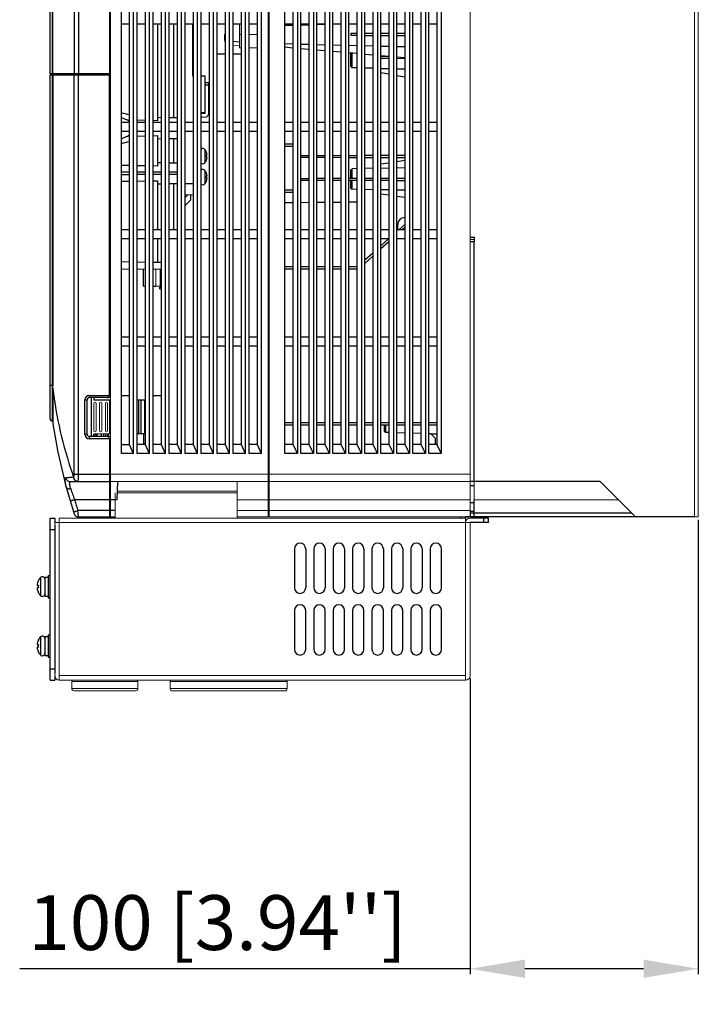
# Model space of a CAD drawing. Units: millimetres. Extents: x 2759 to 56892, y -11022 to 1441.
# Drawn here: x 5962 to 6260, y -2346 to -1915 of the extents above; entities that cross this region are included whole.
import ezdxf

# ---------------------------------------------------------------- set-up
doc = ezdxf.new("R2010")
doc.units = ezdxf.units.MM
doc.header["$PDMODE"] = 3
doc.header["$PDSIZE"] = 0.3125
doc.layers.get('0').update_dxf_attribs({"linetype": 'CONTINUOUS', "lineweight": 18})
doc.layers.get('Defpoints').update_dxf_attribs({"linetype": 'CONTINUOUS'})
doc.layers.add('02___PRT_ALL_AXES', color=7, linetype='CONTINUOUS')
doc.layers.add('7_ALL_FEATURES', color=7, linetype='CONTINUOUS')
doc.layers.add('AM_5_Dimension', color=6, linetype='CONTINUOUS', lineweight=13)
doc.styles.add('AR', font='arialbd.ttf')
doc.styles.add('WHGTXT', font='simplex', dxfattribs={"bigfont": 'whgtxt'})
doc.dimstyles.new("B's_st.$0", dxfattribs={"dimtxt": 2.5, "dimasz": 2.5, "dimexe": 1, "dimexo": 0.5, "dimgap": 0.9, "dimtad": 1, "dimzin": 9, "dimdsep": 46, "dimtxsty": 'WHGTXT', "dimcen": 0, "dimclrd": 256, "dimclre": 256, "dimclrt": 256, "dimadec": 1, "dimazin": 2, "dimtp": 0.01, "dimtm": 0.01, "dimtfac": 1, "dimtmove": 0, "dimatfit": 3, "dimfxl": 1, "dimtolj": 1, "dimarcsym": 0})

# ---------------------------------------------------------------- blocks, each defined once
blk = doc.blocks.new('*D301')
at = {"layer": 'AM_5_Dimension', "linetype": 'ByBlock', "lineweight": -2, "transparency": 16777216}
for p, q in [((6259.75, -2133.55), (6259.75, -2332.63)), ((6159.75, -2203.05), (6159.75, -2332.63)), ((6159.75, -2330.23), (5962.41, -2330.23)), ((6235.75, -2330.23), (6183.75, -2330.23))]:
    blk.add_line(p, q, dxfattribs=at)
at = {"layer": 'AM_5_Dimension', "transparency": 16777216}
for points in [[(6183.75, -2326.23), (6183.75, -2334.23), (6159.75, -2330.23)], [(6235.75, -2326.23), (6235.75, -2334.23), (6259.75, -2330.23)]]:
    blk.add_solid(points, dxfattribs=at)
at = {"layer": 'Defpoints', "color": 0, "transparency": 16777216}
for p in [(6259.75, -2132.35), (6159.75, -2201.85), (6159.75, -2330.23)]:
    blk.add_point(p, dxfattribs=at)
at = {"layer": 'AM_5_Dimension', "transparency": 16777216, "insert": (6049.08, -2310), "char_height": 24, "attachment_point": 5, "style": 'AR'}
blk.add_mtext("\\A1;100 [3.94'']", dxfattribs=at)

msp = doc.modelspace()

# ---------------------------------------------------------------- linework, layer by layer
at = {"color": 7, "linetype": 'Continuous'}
for p, q in [((6002.25, -1682.35), (6002.25, -2132.35)), ((6071.75, -1682.35), (6071.75, -2132.35)), ((6159.75, -1682.35), (6159.75, -2131.81)), ((6258.15, -1687.35), (6258.15, -2132.35)), ((6259.75, -1687.35), (6259.75, -2132.35)), ((6001.75, -1938.35), (6001.75, -1712.35)), ((6071.25, -1712.35), (6071.25, -2132.35)), ((6058.75, -1926.9), (6058.75, -1916.6)), ((6059.45, -1921.15), (6058.75, -1921.15)), ((6066.45, -1921.15), (6062.95, -1921.15)), ((6038.15, -1925.3), (6038.45, -1925.3)), ((6055.95, -1925.79), (6058.75, -1926.03)), ((6059.45, -1926.9), (6058.75, -1926.9)), ((6066.45, -1926.9), (6062.95, -1926.9)), ((6043.55, -1955.75), (6041.95, -1955.75)), ((6041.95, -1957.35), (6043.55, -1957.35)), ((6161.75, -2010.85), (6159.75, -2010.85)), ((6010.45, -2023.85), (6006.95, -2023.85)), ((6017.45, -2023.85), (6013.95, -2023.85)), ((6024.45, -2023.85), (6020.95, -2023.85)), ((6022, -2031.3), (6022, -2023.85)), ((6022.04, -2031.3), (6022.04, -2023.85)), ((6016.65, -2031.35), (6016.65, -2031.3)), ((6016.65, -2031.35), (6017.45, -2031.35)), ((6020.95, -2031.35), (6024, -2031.35)), ((5994.95, -2082.6), (5994.95, -2094.6)), ((5995.95, -2094.6), (5995.95, -2082.6)), ((5997.45, -2082.6), (5997.45, -2094.6)), ((5998.45, -2094.6), (5998.45, -2082.6)), ((5999.95, -2082.6), (5999.95, -2094.6)), ((6000.95, -2094.6), (6000.95, -2082.6)), ((5976.89, -2090.35), (5976.75, -2090.35)), ((6001.15, -2096.95), (6001.1, -2096.95)), ((6002.25, -2115.2), (6001.75, -2115.2)), ((6002.25, -2115.4), (6001.75, -2115.4)), ((6001.75, -2116.85), (6001.75, -2132.35)), ((6002.25, -2113.65), (6071.25, -2113.65)), ((6071.25, -2116.85), (6002.25, -2116.85)), ((6057.75, -2116.85), (6057.75, -2132.85)), ((6071.75, -2113.65), (6159.75, -2113.65)), ((6071.75, -2116.85), (6159.75, -2116.85)), ((6161.5, -2124.85), (6161.5, -2116.85)), ((6057.75, -2121.14), (6005.06, -2121.14)), ((6004.25, -2132.85), (6004.25, -2121.85)), ((6057.75, -2121.85), (6005.04, -2121.85)), ((6071.25, -2124.85), (6057.75, -2124.85)), ((6159.75, -2124.85), (6071.75, -2124.85)), ((6161.5, -2124.85), (6224.75, -2124.85)), ((6071.25, -2129.54), (6057.75, -2129.54)), ((6071.75, -2129.54), (6159.75, -2129.54)), ((5979.75, -2132.85), (6157.75, -2132.85)), ((5979.75, -2203.85), (5979.75, -2132.85)), ((6057.75, -2132.35), (6071.25, -2132.35)), ((6071.75, -2132.35), (6157.75, -2132.35)), ((6157.75, -2132.09), (6159.25, -2132.09)), ((6157.75, -2132.09), (6157.75, -2132.35)), ((6157.75, -2132.85), (6157.75, -2203.85)), ((6259.75, -2132.35), (6258.15, -2132.35)), ((6159.75, -2134.85), (5977.75, -2134.85)), ((5977.75, -2135.85), (5977.75, -2134.85)), ((6159.75, -2201.85), (6159.75, -2134.85)), ((5977.75, -2201.85), (5977.75, -2200.85)), ((5979.75, -2201.85), (6157.75, -2201.85)), ((5979.75, -2203.85), (6157.75, -2203.85)), ((6014.25, -2204.35), (5985.25, -2204.35)), ((5985.25, -2204.35), (5985.25, -2207.45)), ((6014.25, -2207.45), (5985.25, -2207.45)), ((6014.25, -2204.35), (6014.25, -2207.45)), ((6079.6, -2204.35), (6028.4, -2204.35)), ((6028.4, -2204.35), (6028.4, -2207.55)), ((6079.6, -2207.55), (6028.4, -2207.55)), ((6079.6, -2204.35), (6079.6, -2207.55)), ((6013.25, -2208.45), (5986.26, -2208.45)), ((6078.6, -2208.55), (6029.4, -2208.55))]:
    msp.add_line(p, q, dxfattribs=at)
for centre, radius, start, end in [((6054.25, -1923.53), 2.1, 180, 210.6854), ((6043.55, -1955.75), 1.6, 270, 0), ((5995.45, -2082.6), 0.5, 0, 180), ((5997.95, -2082.6), 0.5, 0, 180), ((6000.45, -2082.6), 0.5, 0, 180), ((5995.45, -2094.6), 0.5, 180, 0), ((5997.95, -2094.6), 0.5, 180, 0), ((6000.45, -2094.6), 0.5, 180, 0), ((6159.75, -2134.85), 2, 90, 180), ((5979.75, -2201.85), 2, 180, 270), ((6157.75, -2201.85), 2, 270, 0), ((5985.75, -2204.35), 0.5, 90, 180), ((5986.25, -2207.45), 1, 180, 270), ((6013.25, -2207.45), 1, 270, 0), ((6013.75, -2204.35), 0.5, 0, 90), ((6028.9, -2204.35), 0.5, 90, 180), ((6029.4, -2207.55), 1, 180, 270), ((6078.6, -2207.55), 1, 270, 0), ((6079.1, -2204.35), 0.5, 0, 90)]:
    msp.add_arc(centre, radius, start, end, dxfattribs=at)
msp.add_ellipse((6158.05, -2129.39), major_axis=(2.96, 0), ratio=1, start_param=-1.153059, end_param=-0.958519, dxfattribs=at)
msp.add_open_spline([(5996.05, -2097.1), (5996.03, -2097.08), (5995.98, -2097.03), (5995.93, -2096.95), (5995.88, -2096.84), (5995.81, -2096.67), (5995.73, -2096.4), (5995.69, -2096.17), (5995.67, -2096.04)], degree=3, knots=[0, 0, 0, 0, 0.073232, 0.161159, 0.264705, 0.383864, 0.666294, 1, 1, 1, 1], dxfattribs=at)
at = {"layer": '02___PRT_ALL_AXES', "color": 7, "linetype": 'Continuous'}
for p, q in [((6110.15, -1935.7), (6108.05, -1935.66)), ((6117.15, -1935.85), (6113.65, -1935.78)), ((6110.15, -1979.79), (6108.05, -1979.84)), ((6117.15, -1979.64), (6113.65, -1979.72)), ((6110.15, -1988.9), (6108.05, -1988.86)), ((6117.15, -1989.05), (6113.65, -1988.98)), ((6124.15, -2095.41), (6122.65, -2095.36)), ((6131.15, -2095.62), (6127.65, -2095.52)), ((6138.15, -2095.84), (6134.65, -2095.73)), ((6142.56, -2095.98), (6141.65, -2095.95)), ((6082.75, -2146.35), (6082.75, -2163.35)), ((6087.75, -2146.35), (6087.75, -2163.35)), ((6091.25, -2146.35), (6091.25, -2163.35)), ((6096.25, -2146.35), (6096.25, -2163.35)), ((6099.75, -2146.35), (6099.75, -2163.35)), ((6104.75, -2146.35), (6104.75, -2163.35)), ((6108.25, -2146.35), (6108.25, -2163.35)), ((6113.25, -2146.35), (6113.25, -2163.35)), ((6116.75, -2146.35), (6116.75, -2163.35)), ((6121.75, -2146.35), (6121.75, -2163.35)), ((6125.25, -2146.35), (6125.25, -2163.35)), ((6130.25, -2146.35), (6130.25, -2163.35)), ((6133.75, -2146.35), (6133.75, -2163.35)), ((6138.75, -2146.35), (6138.75, -2163.35)), ((6142.25, -2146.35), (6142.25, -2163.35)), ((6147.25, -2163.35), (6147.25, -2146.35)), ((6082.75, -2173.35), (6082.75, -2190.35)), ((6087.75, -2190.35), (6087.75, -2173.35)), ((6091.25, -2173.35), (6091.25, -2190.35)), ((6096.25, -2190.35), (6096.25, -2173.35)), ((6099.75, -2173.35), (6099.75, -2190.35)), ((6104.75, -2190.35), (6104.75, -2173.35)), ((6108.25, -2173.35), (6108.25, -2190.35)), ((6113.25, -2190.35), (6113.25, -2173.35)), ((6116.75, -2173.35), (6116.75, -2190.35)), ((6121.75, -2190.35), (6121.75, -2173.35)), ((6125.25, -2173.35), (6125.25, -2190.35)), ((6130.25, -2190.35), (6130.25, -2173.35)), ((6133.75, -2173.35), (6133.75, -2190.35)), ((6138.75, -2190.35), (6138.75, -2173.35)), ((6142.25, -2173.35), (6142.25, -2190.35)), ((6147.25, -2190.35), (6147.25, -2173.35))]:
    msp.add_line(p, q, dxfattribs=at)
for centre, start, end in [((6085.25, -2146.35), 0, 180), ((6093.75, -2146.35), 0, 180), ((6102.25, -2146.35), 0, 180), ((6110.75, -2146.35), 0, 180), ((6119.25, -2146.35), 0, 180), ((6127.75, -2146.35), 0, 180), ((6136.25, -2146.35), 0, 180), ((6144.75, -2146.35), 0, 180), ((6085.25, -2163.35), 180, 0), ((6093.75, -2163.35), 180, 0), ((6102.25, -2163.35), 180, 0), ((6110.75, -2163.35), 180, 0), ((6119.25, -2163.35), 180, 0), ((6127.75, -2163.35), 180, 0), ((6136.25, -2163.35), 180, 0), ((6144.75, -2163.35), 180, 0), ((6085.25, -2173.35), 0, 180), ((6093.75, -2173.35), 0, 180), ((6102.25, -2173.35), 0, 180), ((6110.75, -2173.35), 0, 180), ((6119.25, -2173.35), 0, 180), ((6127.75, -2173.35), 0, 180), ((6136.25, -2173.35), 0, 180), ((6144.75, -2173.35), 0, 180), ((6085.25, -2190.35), 180, 0), ((6093.75, -2190.35), 180, 0), ((6102.25, -2190.35), 180, 0), ((6110.75, -2190.35), 180, 0), ((6119.25, -2190.35), 180, 0), ((6127.75, -2190.35), 180, 0), ((6136.25, -2190.35), 180, 0), ((6144.75, -2190.35), 180, 0)]:
    msp.add_arc(centre, 2.5, start, end, dxfattribs=at)
at = {"layer": '7_ALL_FEATURES', "color": 7, "linetype": 'Continuous'}
for p, q in [((5975.75, -1938.35), (5975.75, -1690.45)), ((5986.32, -1715.55), (5986.32, -1938.35)), ((5988.24, -1715.55), (5988.24, -1938.35)), ((6006.95, -2104.6), (6006.95, -1724.6)), ((6012.15, -1724.6), (6012.15, -2104.6)), ((6013.95, -2104.6), (6013.95, -1724.6)), ((6019.15, -1724.6), (6019.15, -2104.6)), ((6020.95, -2104.6), (6020.95, -1724.6)), ((6026.15, -1724.6), (6026.15, -2104.6)), ((6027.95, -2104.6), (6027.95, -1724.6)), ((6033.15, -1724.6), (6033.15, -2104.6)), ((6034.95, -2104.6), (6034.95, -1724.6)), ((6040.15, -1724.6), (6040.15, -2104.6)), ((6041.95, -2104.6), (6041.95, -1724.6)), ((6047.15, -1724.6), (6047.15, -2104.6)), ((6048.95, -2104.6), (6048.95, -1724.6)), ((6054.15, -1724.6), (6054.15, -2104.6)), ((6055.95, -2104.6), (6055.95, -1724.6)), ((6061.15, -1724.6), (6061.15, -2104.6)), ((6062.95, -2104.6), (6062.95, -1724.6)), ((6068.15, -1724.6), (6068.15, -2104.6)), ((6078.65, -2104.6), (6078.65, -1724.6)), ((6084.15, -1724.6), (6084.15, -2104.6)), ((6085.65, -2104.6), (6085.65, -1724.6)), ((6091.15, -1724.6), (6091.15, -2104.6)), ((6092.65, -2104.6), (6092.65, -1724.6)), ((6098.15, -1724.6), (6098.15, -2104.6)), ((6099.65, -2104.6), (6099.65, -1724.6)), ((6105.15, -1724.6), (6105.15, -2104.6)), ((6106.65, -2104.6), (6106.65, -1724.6)), ((6112.15, -1724.6), (6112.15, -2104.6)), ((6113.65, -2104.6), (6113.65, -1724.6)), ((6119.15, -1724.6), (6119.15, -2104.6)), ((6120.65, -2104.6), (6120.65, -1724.6)), ((6126.15, -1724.6), (6126.15, -2104.6)), ((6127.65, -2104.6), (6127.65, -1724.6)), ((6133.15, -1724.6), (6133.15, -2104.6)), ((6134.65, -2104.6), (6134.65, -1724.6)), ((6140.15, -1724.6), (6140.15, -2104.6)), ((6141.65, -2104.6), (6141.65, -1724.6)), ((6147.15, -1724.6), (6147.15, -2104.6)), ((6010.45, -1728.6), (6010.45, -2100.6)), ((6017.45, -1728.6), (6017.45, -2100.6)), ((6024.45, -1728.6), (6024.45, -2100.6)), ((6031.45, -1728.6), (6031.45, -2100.6)), ((6038.45, -1728.6), (6038.45, -2100.6)), ((6045.45, -1728.6), (6045.45, -2100.6)), ((6052.45, -1728.6), (6052.45, -2100.6)), ((6059.45, -1728.6), (6059.45, -2100.6)), ((6066.45, -1728.6), (6066.45, -2100.6)), ((6082.15, -1728.6), (6082.15, -2100.6)), ((6089.15, -1728.6), (6089.15, -2100.6)), ((6096.15, -1728.6), (6096.15, -2100.6)), ((6103.15, -1728.6), (6103.15, -2100.6)), ((6110.15, -1728.6), (6110.15, -2100.6)), ((6117.15, -1728.6), (6117.15, -2100.6)), ((6124.15, -1728.6), (6124.15, -2100.6)), ((6131.15, -1728.6), (6131.15, -2100.6)), ((6138.15, -1728.6), (6138.15, -2100.6)), ((6145.15, -1728.6), (6145.15, -2100.6)), ((5976.75, -1938.35), (5976.75, -1829.18)), ((5976.88, -1938.35), (5976.88, -1890.92)), ((5976.89, -1938.35), (5976.89, -1890.92)), ((6010.45, -1916.6), (6006.95, -1916.6)), ((6017.45, -1916.6), (6013.95, -1916.6)), ((6024.45, -1916.6), (6020.95, -1916.6)), ((6022.95, -1958.82), (6022.95, -1916.6)), ((6031.45, -1916.6), (6027.95, -1916.6)), ((6029.83, -1916.6), (6029.83, -1957.61)), ((6038.45, -1916.6), (6034.95, -1916.6)), ((6038.15, -1916.6), (6038.15, -1939.25)), ((6045.45, -1916.6), (6041.95, -1916.6)), ((6052.45, -1916.6), (6048.95, -1916.6)), ((6059.45, -1916.6), (6055.95, -1916.6)), ((6066.45, -1916.6), (6062.95, -1916.6)), ((6082.15, -1916.6), (6078.65, -1916.6)), ((6078.65, -1917.05), (6082.16, -1916.96)), ((6089.15, -1916.6), (6085.65, -1916.6)), ((6085.65, -1916.88), (6089.16, -1916.79)), ((6096.15, -1916.6), (6092.65, -1916.6)), ((6092.65, -1916.71), (6096.15, -1916.62)), ((6103.15, -1916.6), (6099.65, -1916.6)), ((6110.15, -1916.6), (6106.65, -1916.6)), ((6117.15, -1916.6), (6113.65, -1916.6)), ((6124.15, -1916.6), (6120.65, -1916.6)), ((6131.15, -1916.6), (6127.65, -1916.6)), ((6138.15, -1916.6), (6134.65, -1916.6)), ((6145.15, -1916.6), (6141.65, -1916.6)), ((6052.15, -1921.05), (6052.15, -1923.53)), ((6052.45, -1921.05), (6052.15, -1921.05)), ((6052.45, -1922.05), (6052.15, -1922.05)), ((6110.15, -1920.7), (6107.55, -1920.71)), ((6107.55, -1920.71), (6107.55, -1921.58)), ((6110.15, -1921.59), (6107.55, -1921.58)), ((6117.15, -1920.68), (6113.65, -1920.69)), ((6117.15, -1921.62), (6113.65, -1921.6)), ((6124.15, -1920.65), (6120.65, -1920.67)), ((6124.15, -1921.64), (6120.65, -1921.63)), ((6131.15, -1920.63), (6127.65, -1920.64)), ((6131.15, -1921.67), (6127.65, -1921.65)), ((6058.75, -1924.43), (6055.95, -1924.18)), ((6082.15, -1925.33), (6078.65, -1925.24)), ((6078.65, -1926.54), (6082.15, -1926.85)), ((6089.15, -1925.5), (6085.65, -1925.42)), ((6085.65, -1927.16), (6089.15, -1927.47)), ((6096.15, -1925.68), (6092.65, -1925.59)), ((6103.15, -1925.85), (6099.65, -1925.76)), ((6110.15, -1926.02), (6106.65, -1925.93)), ((6117.15, -1926.19), (6113.65, -1926.11)), ((6124.15, -1926.37), (6120.65, -1926.28)), ((6131.15, -1926.54), (6127.65, -1926.45)), ((6048.95, -1929.6), (6052.45, -1929.6)), ((6055.95, -1929.6), (6059.45, -1929.6)), ((6092.65, -1927.77), (6096.15, -1928.08)), ((6099.65, -1928.39), (6103.15, -1928.7)), ((6106.65, -1929.01), (6110.15, -1929.32)), ((6107.55, -1935.15), (6107.55, -1929.15)), ((6108.05, -1935.66), (6108.05, -1929.14)), ((6113.65, -1929.63), (6117.15, -1929.94)), ((6120.65, -1930.25), (6124.15, -1930.56)), ((6124.15, -1930.65), (6120.65, -1930.67)), ((6124.15, -1931.64), (6120.65, -1931.63)), ((6127.65, -1930.87), (6131.15, -1931.18)), ((6131.15, -1931.67), (6127.65, -1931.65)), ((6107.55, -1935.15), (6108.05, -1935.66)), ((6110.15, -1935.7), (6108.05, -1935.66)), ((6117.15, -1935.85), (6113.65, -1935.78)), ((6120.65, -1935.9), (6124.15, -1935.97)), ((5976.88, -1938.35), (5975.75, -1938.35)), ((5975.75, -2089.35), (5975.75, -1938.85)), ((6002.25, -1938.85), (5975.75, -1938.85)), ((5976.75, -2090.35), (5976.75, -1938.85)), ((6002.25, -1938.35), (5976.88, -1938.35)), ((5976.88, -1938.85), (5976.88, -2074.85)), ((5976.89, -1938.85), (5976.89, -2074.85)), ((5979.05, -1938.35), (5979.05, -1938.85)), ((5979.2, -1938.35), (5979.2, -1938.85)), ((5982.37, -1938.85), (5982.37, -1938.35)), ((5984.36, -1938.85), (5984.36, -1938.35)), ((5984.68, -1938.35), (5984.68, -1938.85)), ((5986.32, -2113.65), (5986.32, -1938.85)), ((5988.24, -2113.65), (5988.24, -1938.85)), ((5988.53, -1938.85), (5988.53, -1938.35)), ((5991.5, -1938.85), (5991.5, -1938.35)), ((6001.75, -2079.1), (6001.75, -1938.85)), ((6038.15, -1939.25), (6038.45, -1939.25)), ((6041.95, -1939.25), (6043.55, -1939.25)), ((6043.55, -1939.25), (6043.55, -1955.75)), ((6120.65, -1937.71), (6124.15, -1938.35)), ((6127.65, -1936.05), (6131.15, -1936.12)), ((6127.65, -1938.98), (6131.15, -1939.62)), ((6045.15, -1942.25), (6043.55, -1942.25)), ((6045.15, -1943.25), (6043.55, -1943.25)), ((6045.15, -1942.25), (6045.15, -1955.75)), ((6024.45, -1957.52), (6022.95, -1957.49)), ((6029.83, -1957.61), (6027.95, -1957.58)), ((6041.95, -1955.25), (6043.55, -1955.25)), ((6010.45, -1959.6), (6006.95, -1959.6)), ((6017.45, -1958.71), (6013.95, -1958.64)), ((6017.45, -1959.6), (6013.95, -1959.6)), ((6022.95, -1958.82), (6020.95, -1958.78)), ((6024.45, -1959.6), (6020.95, -1959.6)), ((6031.45, -1959.6), (6027.95, -1959.6)), ((6038.45, -1959.6), (6034.95, -1959.6)), ((6045.45, -1959.6), (6041.95, -1959.6)), ((6052.45, -1959.6), (6048.95, -1959.6)), ((6059.45, -1959.6), (6055.95, -1959.6)), ((6066.45, -1959.6), (6062.95, -1959.6)), ((6082.15, -1959.6), (6078.65, -1959.6)), ((6089.15, -1959.6), (6085.65, -1959.6)), ((6096.15, -1959.6), (6092.65, -1959.6)), ((6103.15, -1959.6), (6099.65, -1959.6)), ((6110.15, -1959.6), (6106.65, -1959.6)), ((6117.15, -1959.6), (6113.65, -1959.6)), ((6124.15, -1959.6), (6120.65, -1959.6)), ((6131.15, -1959.6), (6127.65, -1959.6)), ((6138.15, -1959.6), (6134.65, -1959.6)), ((6145.15, -1959.6), (6141.65, -1959.6)), ((6010.45, -1963.6), (6006.95, -1963.6)), ((6017.45, -1963.6), (6013.95, -1963.6)), ((6013.95, -1965.56), (6017.45, -1965.49)), ((6024.45, -1963.6), (6020.95, -1963.6)), ((6020.95, -1965.42), (6022.95, -1965.38)), ((6022.95, -1978.67), (6022.95, -1965.38)), ((6031.45, -1963.6), (6027.95, -1963.6)), ((6038.45, -1963.6), (6034.95, -1963.6)), ((6045.45, -1963.6), (6041.95, -1963.6)), ((6052.45, -1963.6), (6048.95, -1963.6)), ((6059.45, -1963.6), (6055.95, -1963.6)), ((6066.45, -1963.6), (6062.95, -1963.6)), ((6082.15, -1963.6), (6078.65, -1963.6)), ((6089.15, -1963.6), (6085.65, -1963.6)), ((6096.15, -1963.6), (6092.65, -1963.6)), ((6103.15, -1963.6), (6099.65, -1963.6)), ((6110.15, -1963.6), (6106.65, -1963.6)), ((6117.15, -1963.6), (6113.65, -1963.6)), ((6124.15, -1963.6), (6120.65, -1963.6)), ((6131.15, -1963.6), (6127.65, -1963.6)), ((6138.15, -1963.6), (6134.65, -1963.6)), ((6145.15, -1963.6), (6141.65, -1963.6)), ((6022.95, -1966.7), (6024.45, -1966.68)), ((6027.95, -1966.62), (6029.83, -1966.59)), ((6029.83, -1966.59), (6029.83, -1977.42)), ((6082.15, -1969.1), (6078.65, -1969.1)), ((6082.15, -1970.1), (6078.65, -1970.1)), ((6043.55, -1971.41), (6043.55, -1977.29)), ((6044.09, -1972.35), (6044.12, -1972.35)), ((6044.09, -1973.85), (6044.5, -1973.85)), ((6089.15, -1974.23), (6085.65, -1974.24)), ((6096.15, -1974.2), (6092.65, -1974.21)), ((6103.15, -1974.18), (6099.65, -1974.19)), ((6110.15, -1974.15), (6106.65, -1974.16)), ((6117.15, -1974.13), (6113.65, -1974.14)), ((6124.15, -1974.1), (6120.65, -1974.12)), ((6131.15, -1974.08), (6127.65, -1974.09)), ((6010.45, -1978.48), (6006.95, -1978.43)), ((6017.45, -1978.59), (6013.95, -1978.53)), ((6022.95, -1978.67), (6020.95, -1978.64)), ((6024.45, -1977.35), (6022.95, -1977.33)), ((6029.83, -1977.42), (6027.95, -1977.4)), ((6044.5, -1974.85), (6044.09, -1974.85)), ((6044.12, -1976.35), (6044.09, -1976.35)), ((6089.15, -1974.97), (6085.65, -1974.96)), ((6096.15, -1974.99), (6092.65, -1974.98)), ((6103.15, -1975.02), (6099.65, -1975.01)), ((6110.15, -1975.04), (6106.65, -1975.03)), ((6117.15, -1975.07), (6113.65, -1975.05)), ((6124.15, -1975.09), (6120.65, -1975.08)), ((6124.15, -1977.37), (6120.65, -1977.89)), ((6131.15, -1975.12), (6127.65, -1975.1)), ((6131.15, -1976.33), (6127.65, -1976.85)), ((6010.45, -1981.32), (6006.95, -1981.3)), ((6010.45, -1982.47), (6006.95, -1982.49)), ((6017.45, -1981.36), (6013.95, -1981.34)), ((6017.45, -1982.43), (6013.95, -1982.45)), ((6024.45, -1981.4), (6020.95, -1981.38)), ((6024.45, -1982.4), (6020.95, -1982.42)), ((6031.45, -1981.43), (6027.95, -1981.41)), ((6031.45, -1982.36), (6027.95, -1982.38)), ((6043.55, -1980.61), (6043.55, -1986.49)), ((6044.09, -1981.55), (6044.12, -1981.55)), ((6044.09, -1983.05), (6044.5, -1983.05)), ((6107.55, -1980.35), (6108.05, -1979.84)), ((6107.55, -1984.16), (6107.55, -1980.35)), ((6110.15, -1979.79), (6108.05, -1979.84)), ((6108.05, -1984.16), (6108.05, -1979.84)), ((6117.15, -1979.64), (6113.65, -1979.72)), ((6120.65, -1979.59), (6124.15, -1979.52)), ((6127.65, -1979.45), (6131.15, -1979.37)), ((6006.95, -1985.37), (6010.45, -1985.31)), ((6013.95, -1985.26), (6017.45, -1985.21)), ((6020.95, -1985.15), (6022.95, -1985.12)), ((6022.95, -2006.6), (6022.95, -1985.12)), ((6022.95, -1986.46), (6024.45, -1986.44)), ((6027.95, -1986.4), (6029.83, -1986.37)), ((6029.83, -1986.37), (6029.83, -2006.6)), ((6034.95, -1986.3), (6038.45, -1986.3)), ((6044.5, -1984.05), (6044.09, -1984.05)), ((6044.12, -1985.55), (6044.09, -1985.55)), ((6089.15, -1984.23), (6085.65, -1984.24)), ((6089.15, -1984.97), (6085.65, -1984.96)), ((6096.15, -1984.2), (6092.65, -1984.21)), ((6096.15, -1984.99), (6092.65, -1984.98)), ((6103.15, -1984.18), (6099.65, -1984.19)), ((6103.15, -1985.02), (6099.65, -1985.01)), ((6110.15, -1984.15), (6106.65, -1984.16)), ((6110.15, -1985.04), (6106.65, -1985.03)), ((6107.55, -1988.35), (6107.55, -1985.03)), ((6108.05, -1988.86), (6108.05, -1985.03)), ((6117.15, -1984.13), (6113.65, -1984.14)), ((6117.15, -1985.07), (6113.65, -1985.05)), ((6124.15, -1984.1), (6120.65, -1984.12)), ((6124.15, -1985.09), (6120.65, -1985.08)), ((6131.15, -1984.08), (6127.65, -1984.09)), ((6131.15, -1985.12), (6127.65, -1985.1)), ((6034.95, -1991.28), (6038.45, -1991.22)), ((6035, -1992.34), (6036.08, -1991.26)), ((6037.25, -1991.24), (6037.25, -1993.62)), ((6078.65, -1989.1), (6082.15, -1989.1)), ((6078.65, -1990.1), (6082.15, -1990.1)), ((6107.55, -1988.35), (6108.05, -1988.86)), ((6110.15, -1988.9), (6108.05, -1988.86)), ((6117.15, -1989.05), (6113.65, -1988.98)), ((6124.15, -1989.17), (6120.65, -1989.1)), ((6120.65, -1990.81), (6124.15, -1991.32)), ((6131.15, -1989.32), (6127.65, -1989.25)), ((6127.65, -1991.84), (6131.15, -1992.36)), ((6034.95, -1995.92), (6037.25, -1993.62)), ((6082.15, -1994.79), (6078.65, -1994.82)), ((6089.15, -1994.72), (6085.65, -1994.75)), ((6096.15, -1994.66), (6092.65, -1994.69)), ((6103.15, -1994.6), (6099.65, -1994.63)), ((6110.15, -1994.54), (6106.65, -1994.57)), ((6128.05, -2006.6), (6128.05, -2004.25)), ((6131.15, -2004.22), (6128.51, -2006.6)), ((6131.15, -2001.25), (6131.03, -2001.25)), ((6010.45, -2006.6), (6006.95, -2006.6)), ((6017.45, -2006.6), (6013.95, -2006.6)), ((6024.45, -2006.6), (6020.95, -2006.6)), ((6031.45, -2006.6), (6027.95, -2006.6)), ((6038.45, -2006.6), (6034.95, -2006.6)), ((6045.45, -2006.6), (6041.95, -2006.6)), ((6052.45, -2006.6), (6048.95, -2006.6)), ((6059.45, -2006.6), (6055.95, -2006.6)), ((6066.45, -2006.6), (6062.95, -2006.6)), ((6082.15, -2006.6), (6078.65, -2006.6)), ((6089.15, -2006.6), (6085.65, -2006.6)), ((6096.15, -2006.6), (6092.65, -2006.6)), ((6103.15, -2006.6), (6099.65, -2006.6)), ((6110.15, -2006.6), (6106.65, -2006.6)), ((6117.15, -2006.6), (6113.65, -2006.6)), ((6124.15, -2006.6), (6120.65, -2006.6)), ((6131.15, -2006.6), (6127.65, -2006.6)), ((6131.15, -2005.56), (6130, -2006.6)), ((6138.15, -2006.6), (6134.65, -2006.6)), ((6145.15, -2006.6), (6141.65, -2006.6)), ((6010.45, -2010.6), (6006.95, -2010.6)), ((6017.45, -2010.6), (6013.95, -2010.6)), ((6024.45, -2010.6), (6020.95, -2010.6)), ((6022.95, -2020.95), (6022.95, -2010.6)), ((6031.45, -2010.6), (6027.95, -2010.6)), ((6038.45, -2010.6), (6034.95, -2010.6)), ((6045.45, -2010.6), (6041.95, -2010.6)), ((6052.45, -2010.6), (6048.95, -2010.6)), ((6059.45, -2010.6), (6055.95, -2010.6)), ((6066.45, -2010.6), (6062.95, -2010.6)), ((6082.15, -2010.6), (6078.65, -2010.6)), ((6089.15, -2010.6), (6085.65, -2010.6)), ((6096.15, -2010.6), (6092.65, -2010.6)), ((6103.15, -2010.6), (6099.65, -2010.6)), ((6110.15, -2010.6), (6106.65, -2010.6)), ((6117.15, -2010.6), (6113.65, -2010.6)), ((6124.15, -2010.6), (6120.65, -2010.6)), ((6124.06, -2010.6), (6120.65, -2013.67)), ((6124.15, -2011.86), (6120.65, -2015.01)), ((6131.15, -2010.6), (6127.65, -2010.6)), ((6138.15, -2010.6), (6134.65, -2010.6)), ((6145.15, -2010.6), (6141.65, -2010.6)), ((6159.75, -2009.85), (6161.75, -2009.85)), ((6161.75, -2011.85), (6159.75, -2011.85)), ((6161.35, -2011.85), (6161.35, -2116.85)), ((6161.75, -2011.85), (6161.75, -2009.85)), ((6117.15, -2016.82), (6113.65, -2019.97)), ((6010.45, -2020.73), (6006.95, -2020.67)), ((6017.45, -2020.86), (6013.95, -2020.8)), ((6024.45, -2020.98), (6020.95, -2020.92)), ((6117.15, -2018.16), (6113.65, -2021.31)), ((6016.61, -2031.3), (6016.61, -2023.85)), ((6024, -2023.85), (6024, -2031.35)), ((6082.15, -2022.85), (6078.65, -2022.85)), ((6082.15, -2023.85), (6078.65, -2023.85)), ((6089.15, -2022.85), (6085.65, -2022.85)), ((6089.15, -2023.85), (6085.65, -2023.85)), ((6096.15, -2022.85), (6092.65, -2022.85)), ((6096.15, -2023.85), (6092.65, -2023.85)), ((6103.15, -2022.85), (6099.65, -2022.85)), ((6103.15, -2023.85), (6099.65, -2023.85)), ((6110.15, -2022.85), (6106.65, -2022.85)), ((6110.15, -2023.85), (6106.65, -2023.85)), ((6016.61, -2031.3), (6017.45, -2031.3)), ((6020.95, -2031.3), (6022.04, -2031.3)), ((6021.45, -2031.3), (6021.45, -2031.35)), ((6023.85, -2031.8), (6024.45, -2031.75)), ((6023.85, -2032.4), (6023.85, -2031.8)), ((6023.85, -2032.4), (6024.45, -2032.45)), ((6024.45, -2031.35), (6024, -2031.35)), ((6010.45, -2053.6), (6006.95, -2053.6)), ((6017.45, -2053.6), (6013.95, -2053.6)), ((6024.45, -2053.6), (6020.95, -2053.6)), ((6031.45, -2053.6), (6027.95, -2053.6)), ((6038.45, -2053.6), (6034.95, -2053.6)), ((6045.45, -2053.6), (6041.95, -2053.6)), ((6052.45, -2053.6), (6048.95, -2053.6)), ((6059.45, -2053.6), (6055.95, -2053.6)), ((6066.45, -2053.6), (6062.95, -2053.6)), ((6082.15, -2053.6), (6078.65, -2053.6)), ((6089.15, -2053.6), (6085.65, -2053.6)), ((6096.15, -2053.6), (6092.65, -2053.6)), ((6103.15, -2053.6), (6099.65, -2053.6)), ((6110.15, -2053.6), (6106.65, -2053.6)), ((6117.15, -2053.6), (6113.65, -2053.6)), ((6124.15, -2053.6), (6120.65, -2053.6)), ((6131.15, -2053.6), (6127.65, -2053.6)), ((6138.15, -2053.6), (6134.65, -2053.6)), ((6145.15, -2053.6), (6141.65, -2053.6)), ((6010.45, -2057.6), (6006.95, -2057.6)), ((6017.45, -2057.6), (6013.95, -2057.6)), ((6024.45, -2057.6), (6020.95, -2057.6)), ((6031.45, -2057.6), (6027.95, -2057.6)), ((6038.45, -2057.6), (6034.95, -2057.6)), ((6045.45, -2057.6), (6041.95, -2057.6)), ((6052.45, -2057.6), (6048.95, -2057.6)), ((6059.45, -2057.6), (6055.95, -2057.6)), ((6066.45, -2057.6), (6062.95, -2057.6)), ((6082.15, -2057.6), (6078.65, -2057.6)), ((6089.15, -2057.6), (6085.65, -2057.6)), ((6096.15, -2057.6), (6092.65, -2057.6)), ((6103.15, -2057.6), (6099.65, -2057.6)), ((6110.15, -2057.6), (6106.65, -2057.6)), ((6117.15, -2057.6), (6113.65, -2057.6)), ((6124.15, -2057.6), (6120.65, -2057.6)), ((6131.15, -2057.6), (6127.65, -2057.6)), ((6138.15, -2057.6), (6134.65, -2057.6)), ((6145.15, -2057.6), (6141.65, -2057.6)), ((5976.89, -2074.85), (5975.75, -2074.85)), ((5990.95, -2081.1), (5991.95, -2081.1)), ((5990.95, -2096.1), (5990.95, -2081.1)), ((5991.95, -2096.1), (5991.95, -2081.1)), ((5992.95, -2079.1), (6001.75, -2079.1)), ((5992.95, -2080.1), (5992.95, -2079.1)), ((6002.25, -2080.1), (5992.95, -2080.1)), ((5993.95, -2097.1), (5993.95, -2080.1)), ((5994.95, -2080.1), (5994.95, -2081.15)), ((6002.25, -2081.17), (5994.95, -2081.15)), ((6001.75, -2081.17), (6001.75, -2096.02)), ((6006.95, -2079.1), (6010.45, -2079.1)), ((6017.15, -2081.23), (6013.95, -2081.22)), ((6014.45, -2081.22), (6014.45, -2095.98)), ((6015.45, -2081.22), (6015.45, -2095.97)), ((6017.15, -2081.23), (6017.15, -2095.97)), ((6020.95, -2079.1), (6024.45, -2079.1)), ((6017.15, -2086.85), (6017.45, -2086.85)), ((5976.75, -2090.35), (5976.89, -2090.35)), ((6017.45, -2090.05), (6017.15, -2090.05)), ((6078.65, -2091.05), (6082.15, -2091.05)), ((6085.65, -2091.05), (6089.15, -2091.05)), ((6092.65, -2091.05), (6096.15, -2091.05)), ((6099.65, -2091.05), (6103.15, -2091.05)), ((6106.65, -2091.05), (6110.15, -2091.05)), ((6113.65, -2091.05), (6117.15, -2091.05)), ((6120.65, -2091.05), (6124.15, -2091.05)), ((6127.65, -2091.05), (6131.15, -2091.05)), ((6134.65, -2091.05), (6138.15, -2091.05)), ((6141.65, -2091.05), (6145.15, -2091.05)), ((6078.65, -2092.05), (6082.15, -2092.05)), ((6085.65, -2092.05), (6089.15, -2092.05)), ((6092.65, -2092.05), (6096.15, -2092.05)), ((6099.65, -2092.05), (6103.15, -2092.05)), ((6106.65, -2092.05), (6110.15, -2092.05)), ((6113.65, -2092.05), (6117.15, -2092.05)), ((6120.65, -2092.05), (6124.15, -2092.05)), ((6122.15, -2091.99), (6122.15, -2094.85)), ((6122.15, -2094.85), (6122.65, -2095.36)), ((6122.65, -2092.05), (6122.65, -2095.36)), ((6124.15, -2095.41), (6122.65, -2095.36)), ((6127.65, -2092.05), (6131.15, -2092.05)), ((6131.15, -2095.62), (6127.65, -2095.52)), ((6134.65, -2092.05), (6138.15, -2092.05)), ((6141.65, -2092.05), (6145.15, -2092.05)), ((5991.95, -2096.1), (5990.95, -2096.1)), ((6002.25, -2097.1), (5992.95, -2097.1)), ((5992.95, -2098.1), (5992.95, -2097.1)), ((6001.75, -2098.1), (5992.95, -2098.1)), ((6002.25, -2096.02), (5994.95, -2096.04)), ((5994.95, -2097.1), (5994.95, -2096.04)), ((5996.21, -2096.04), (5996.21, -2097.1)), ((5998.1, -2096.03), (5998.1, -2097.1)), ((5999.2, -2096.03), (5999.2, -2097.1)), ((6000, -2096.03), (6000, -2097.1)), ((6001.1, -2097.1), (6001.1, -2096.02)), ((6001.1, -2096.95), (6001.15, -2096.95)), ((6001.15, -2096.02), (6001.15, -2097.1)), ((6001.75, -2098.1), (6001.75, -2116.85)), ((6017.15, -2095.97), (6013.95, -2095.98)), ((6016.85, -2100.6), (6016.85, -2095.97)), ((6138.15, -2095.84), (6134.65, -2095.73)), ((6142.56, -2095.98), (6141.65, -2095.95)), ((6142.56, -2095.92), (6145.15, -2096)), ((6144.55, -2100.6), (6144.55, -2098)), ((6006.95, -2100.6), (6010.45, -2100.6)), ((6010.45, -2100.6), (6012.15, -2104.6)), ((6017.45, -2100.6), (6013.95, -2100.6)), ((6017.45, -2100.6), (6019.15, -2104.6)), ((6024.45, -2100.6), (6020.95, -2100.6)), ((6024.45, -2100.6), (6026.15, -2104.6)), ((6031.45, -2100.6), (6027.95, -2100.6)), ((6031.45, -2100.6), (6033.15, -2104.6)), ((6038.45, -2100.6), (6034.95, -2100.6)), ((6038.45, -2100.6), (6040.15, -2104.6)), ((6045.45, -2100.6), (6041.95, -2100.6)), ((6045.45, -2100.6), (6047.15, -2104.6)), ((6052.45, -2100.6), (6048.95, -2100.6)), ((6052.45, -2100.6), (6054.15, -2104.6)), ((6059.45, -2100.6), (6055.95, -2100.6)), ((6059.45, -2100.6), (6061.15, -2104.6)), ((6066.45, -2100.6), (6062.95, -2100.6)), ((6066.45, -2100.6), (6068.15, -2104.6)), ((6082.15, -2100.6), (6078.65, -2100.6)), ((6082.15, -2100.6), (6084.15, -2104.6)), ((6089.15, -2100.6), (6085.65, -2100.6)), ((6089.15, -2100.6), (6091.15, -2104.6)), ((6096.15, -2100.6), (6092.65, -2100.6)), ((6096.15, -2100.6), (6098.15, -2104.6)), ((6103.15, -2100.6), (6099.65, -2100.6)), ((6103.15, -2100.6), (6105.15, -2104.6)), ((6110.15, -2100.6), (6106.65, -2100.6)), ((6110.15, -2100.6), (6112.15, -2104.6)), ((6117.15, -2100.6), (6113.65, -2100.6)), ((6117.15, -2100.6), (6119.15, -2104.6)), ((6124.15, -2100.6), (6120.65, -2100.6)), ((6124.15, -2100.6), (6126.15, -2104.6)), ((6131.15, -2100.6), (6127.65, -2100.6)), ((6131.15, -2100.6), (6133.15, -2104.6)), ((6138.15, -2100.6), (6134.65, -2100.6)), ((6138.15, -2100.6), (6140.15, -2104.6)), ((6145.15, -2100.6), (6141.65, -2100.6)), ((6145.15, -2100.6), (6147.15, -2104.6)), ((6012.15, -2104.6), (6006.95, -2104.6)), ((6019.15, -2104.6), (6013.95, -2104.6)), ((6026.15, -2104.6), (6020.95, -2104.6)), ((6033.15, -2104.6), (6027.95, -2104.6)), ((6040.15, -2104.6), (6034.95, -2104.6)), ((6047.15, -2104.6), (6041.95, -2104.6)), ((6054.15, -2104.6), (6048.95, -2104.6)), ((6061.15, -2104.6), (6055.95, -2104.6)), ((6068.15, -2104.6), (6062.95, -2104.6)), ((6084.15, -2104.6), (6078.65, -2104.6)), ((6091.15, -2104.6), (6085.65, -2104.6)), ((6098.15, -2104.6), (6092.65, -2104.6)), ((6105.15, -2104.6), (6099.65, -2104.6)), ((6112.15, -2104.6), (6106.65, -2104.6)), ((6119.15, -2104.6), (6113.65, -2104.6)), ((6126.15, -2104.6), (6120.65, -2104.6)), ((6133.15, -2104.6), (6127.65, -2104.6)), ((6140.15, -2104.6), (6134.65, -2104.6)), ((6147.15, -2104.6), (6141.65, -2104.6)), ((5984.55, -2116.85), (6001.75, -2116.85)), ((5986.32, -2113.65), (6002.25, -2113.65)), ((6001.75, -2115.05), (6002.25, -2115.05)), ((6005.21, -2116.85), (6004.93, -2124.85)), ((6071.25, -2113.65), (6071.75, -2113.65)), ((6071.25, -2115.15), (6071.75, -2115.15)), ((6216.75, -2116.85), (6159.75, -2116.85)), ((6216.75, -2116.85), (6232.25, -2132.35)), ((6159.75, -2118.59), (6161.5, -2118.59)), ((6001.75, -2124.85), (5986.46, -2124.85)), ((6004.93, -2124.85), (6001.75, -2124.85)), ((6071.25, -2124.85), (6071.75, -2124.85)), ((6161.5, -2132.35), (6161.5, -2124.85)), ((6001.75, -2129.54), (5987.91, -2129.54)), ((5988.2, -2132.35), (5987.91, -2129.54)), ((6001.75, -2129.15), (6002.25, -2129.15)), ((6004.25, -2129.54), (6002.25, -2129.54)), ((6071.25, -2129.15), (6071.75, -2129.15)), ((6159.75, -2126.1), (6161.5, -2126.1)), ((6159.75, -2129.85), (6161.5, -2129.85)), ((5975.75, -2132.85), (5977.75, -2132.85)), ((5975.75, -2203.85), (5975.75, -2132.85)), ((5977.75, -2132.85), (5977.75, -2134.85)), ((5988.2, -2132.35), (6004.25, -2132.35)), ((6001.75, -2130.55), (6002.25, -2130.55)), ((6071.25, -2130.65), (6071.75, -2130.65)), ((6155.75, -2132.85), (6155.75, -2132.35)), ((6157.75, -2132.35), (6159.75, -2132.35)), ((6157.75, -2132.85), (6157.75, -2132.35)), ((6159.75, -2131.81), (6159.75, -2132.35)), ((6167.75, -2132.85), (6159.75, -2132.85)), ((6230.65, -2130.75), (6160, -2130.75)), ((6160, -2132.35), (6160, -2130.75)), ((6258.15, -2132.35), (6160, -2132.35)), ((6165.75, -2134.85), (6165.75, -2132.85)), ((6167.75, -2134.85), (6167.75, -2132.85)), ((5975.75, -2137.85), (5977.75, -2137.85)), ((5977.75, -2135.85), (5977.75, -2200.85)), ((6167.75, -2134.85), (6159.75, -2134.85)), ((5970.57, -2160.25), (5970.6, -2160.25)), ((5971.5, -2158.91), (5971.5, -2166.78)), ((5973.45, -2158.7), (5974.95, -2158.7)), ((5973.45, -2158.7), (5973.45, -2167)), ((5974.95, -2157.95), (5975.75, -2157.95)), ((5974.95, -2157.95), (5974.95, -2167.75)), ((5970.02, -2162.25), (5970.6, -2162.25)), ((5970.6, -2163.45), (5970.02, -2163.45)), ((5970.6, -2165.45), (5970.57, -2165.45)), ((5973.45, -2167), (5974.95, -2167)), ((5974.95, -2167.75), (5975.75, -2167.75)), ((5971.5, -2184.91), (5971.5, -2192.78)), ((5973.45, -2184.7), (5974.95, -2184.7)), ((5973.45, -2184.7), (5973.45, -2193)), ((5974.95, -2183.95), (5975.75, -2183.95)), ((5974.95, -2183.95), (5974.95, -2193.75)), ((5970.02, -2188.25), (5970.6, -2188.25)), ((5970.6, -2189.45), (5970.02, -2189.45)), ((5970.57, -2186.25), (5970.6, -2186.25)), ((5970.6, -2191.45), (5970.57, -2191.45)), ((5973.45, -2193), (5974.95, -2193)), ((5974.95, -2193.75), (5975.75, -2193.75)), ((5975.75, -2198.85), (5977.75, -2198.85)), ((5977.75, -2201.85), (5977.75, -2203.85)), ((5975.75, -2203.85), (5977.75, -2203.85))]:
    msp.add_line(p, q, dxfattribs=at)
for centre, radius, start, end in [((5880.61, -2486.8), 546.18, 76.2468, 76.6245), ((5880.61, -1437.39), 546.18, 283.3755, 283.7532), ((6042.71, -1972.05), 1.06, 37.7714, 135.7821), ((6039.75, -1974.35), 4.8, 24.6243, 37.7714), ((6039.75, -1974.35), 4.77, 6.012, 24.768), ((6039.75, -1974.35), 4.36, 353.4202, 6.5798), ((6042.71, -1976.64), 1.06, 224.2179, 322.2286), ((6039.75, -1974.35), 4.8, 322.2286, 335.3757), ((6039.75, -1974.35), 4.77, 335.232, 353.988), ((6042.71, -1981.25), 1.06, 37.7714, 135.7821), ((6039.75, -1983.55), 4.8, 24.6243, 37.7714), ((6039.75, -1983.55), 4.77, 6.012, 24.768), ((6039.75, -1983.55), 4.36, 353.4202, 6.5798), ((6042.71, -1985.84), 1.06, 224.2179, 322.2286), ((6039.75, -1983.55), 4.8, 322.2286, 335.3757), ((6039.75, -1983.55), 4.77, 335.232, 353.988), ((6128.05, -2005.88), 1.5, 90.5, 105.5834), ((6131.05, -2004.25), 3, 90.5, 180), ((5811.32, -2074.85), 165.57, 359.6228, 359.9994), ((6156.92, -2054.12), 181.35, 186.9086, 199.0605), ((5992.95, -2081.1), 2, 90, 180), ((5992.95, -2081.1), 1, 90, 180), ((6000.75, -2079.1), 1, 270, 0), ((5976.75, -2089.35), 1, 180, 270), ((6107.36, -2088.36), 130.48, 180.5787, 180.8734), ((6226.75, -2053.01), 252.77, 188.7789, 197.9617), ((6017.85, -2094.85), 1, 113.5968, 134.4475), ((5992.95, -2096.1), 2, 180, 270), ((5992.95, -2096.1), 1, 180, 270), ((6009.8, -2095.16), 14.85, 184.7837, 186.5651), ((6008.48, -2095.31), 13.53, 186.5642, 187.5816), ((6000.75, -2098.1), 1, 0, 90), ((6941.53, -1329.01), 1107.48, 223.82686, 223.97601), ((6161.48, -2052.71), 186.12, 199.0137, 199.4971), ((5988.05, -2114.94), 1.86, 265.0509, 266.8538), ((6146.05, -2065.22), 170.33, 198.7594, 200.4917), ((6226.81, -2053.1), 250.83, 196.6206, 197.7437), ((5988.2, -2130.35), 2, 197.9617, 270), ((5975.75, -2162.85), 5.77, 153.2118, 174.0301), ((5975.75, -2162.85), 5.8, 137.2473, 153.3669), ((5972.32, -2159.68), 1.13, 4.3781, 137.2473), ((5975.75, -2162.85), 5.77, 185.9699, 206.7882), ((5975.75, -2162.85), 5.18, 173.3544, 186.6456), ((5975.75, -2162.85), 5.8, 206.6331, 222.7527), ((5972.32, -2166.02), 1.13, 222.7527, 355.6223), ((5975.75, -2188.85), 5.8, 137.2473, 153.3669), ((5972.32, -2185.68), 1.13, 4.3781, 137.2473), ((5975.75, -2188.85), 5.77, 153.2118, 174.0301), ((5975.75, -2188.85), 5.77, 185.9699, 206.7882), ((5975.75, -2188.85), 5.18, 173.3544, 186.6456), ((5975.75, -2188.85), 5.8, 206.6331, 222.7527), ((5972.32, -2192.02), 1.13, 222.7527, 355.6223)]:
    msp.add_arc(centre, radius, start, end, dxfattribs=at)
for points, knots in [([(6031.46, -1957.58), (6031.32, -1957.59), (6030.78, -1957.61), (6030.24, -1957.62), (6029.83, -1957.61)], [0, 0, 0, 0, 0.240464, 1, 1, 1, 1]), ([(6029.83, -1966.59), (6029.97, -1966.58), (6030.51, -1966.58), (6031.05, -1966.6), (6031.46, -1966.61)], [0, 0, 0, 0, 0.256543, 1, 1, 1, 1]), ([(6031.46, -1977.39), (6031.32, -1977.4), (6030.78, -1977.42), (6030.24, -1977.43), (6029.83, -1977.42)], [0, 0, 0, 0, 0.240535, 1, 1, 1, 1]), ([(6029.83, -1986.37), (6029.97, -1986.37), (6030.51, -1986.37), (6031.05, -1986.39), (6031.46, -1986.4)], [0, 0, 0, 0, 0.256541, 1, 1, 1, 1]), ([(5976.88, -2075.94), (5976.87, -2078.61), (5976.86, -2083.19), (5976.87, -2087.77), (5976.89, -2089.68)], [0, 0, 0, 0, 0.583036, 1, 1, 1, 1]), ([(5976.89, -2090.35), (5976.9, -2090.61), (5976.91, -2091.03), (5976.92, -2091.44), (5976.94, -2091.59)], [0, 0, 0, 0, 0.637002, 1, 1, 1, 1]), ([(5982.83, -2119.3), (5982.75, -2119), (5982.63, -2118.43), (5982.48, -2117.63), (5982.39, -2116.91), (5982.34, -2116.31), (5982.34, -2115.83), (5982.37, -2115.51), (5982.42, -2115.32), (5982.47, -2115.2), (5982.54, -2115.14), (5982.58, -2115.13)], [0, 0, 0, 0, 0.213899, 0.40671, 0.575244, 0.716929, 0.829855, 0.913103, 0.943795, 0.96768, 1, 1, 1, 1]), ([(5982.58, -2115.13), (5983.02, -2115.09), (5984.14, -2115.03), (5985.27, -2114.94), (5985.96, -2114.86)], [0, 0, 0, 0, 0.387478, 1, 1, 1, 1]), ([(5982.58, -2115.13), (5982.62, -2115.37), (5982.77, -2115.83), (5983.22, -2116.39), (5983.84, -2116.76), (5984.31, -2116.85), (5984.55, -2116.85)], [0, 0, 0, 0, 0.250665, 0.500897, 0.750617, 1, 1, 1, 1]), ([(5984.76, -2120), (5984.69, -2119.77), (5984.57, -2119.34), (5984.43, -2118.72), (5984.35, -2118.17), (5984.3, -2117.72), (5984.31, -2117.35), (5984.34, -2117.11), (5984.39, -2116.97), (5984.44, -2116.88), (5984.51, -2116.85), (5984.55, -2116.85)], [0, 0, 0, 0, 0.216644, 0.410251, 0.577977, 0.717649, 0.827914, 0.908679, 0.938702, 0.962759, 1, 1, 1, 1]), ([(5985.96, -2114.86), (5985.96, -2115.12), (5986.06, -2115.64), (5986.49, -2116.3), (5987.12, -2116.74), (5987.63, -2116.85), (5987.88, -2116.85)], [0, 0, 0, 0, 0.254637, 0.506564, 0.754653, 1, 1, 1, 1]), ([(5986.03, -2114.83), (5986.08, -2114.79), (5986.16, -2114.66), (5986.29, -2114.27), (5986.32, -2113.91), (5986.32, -2113.65)], [0, 0, 0, 0, 0.146349, 0.371877, 1, 1, 1, 1]), ([(5986.03, -2114.83), (5986.05, -2115.2), (5986.3, -2115.94), (5986.89, -2116.46), (5987.23, -2116.61)], [0, 0, 0, 0, 0.500436, 1, 1, 1, 1]), ([(5987.88, -2116.85), (5987.88, -2116.85), (5987.91, -2116.84), (5987.93, -2116.81), (5987.94, -2116.79)], [0, 0, 0, 0, 0.187796, 1, 1, 1, 1]), ([(5987.94, -2116.79), (5987.95, -2116.77), (5988, -2116.68), (5988.02, -2116.58), (5988.04, -2116.5)], [0, 0, 0, 0, 0.182143, 1, 1, 1, 1]), ([(5988.04, -2116.5), (5988.07, -2116.34), (5988.13, -2115.95), (5988.21, -2115), (5988.24, -2114.21), (5988.24, -2113.65)], [0, 0, 0, 0, 0.176349, 0.413851, 1, 1, 1, 1]), ([(5982.83, -2119.3), (5982.87, -2119.43), (5983.05, -2119.71), (5983.52, -2119.96), (5984.11, -2120.06), (5984.54, -2120.04), (5984.76, -2120.01)], [0, 0, 0, 0, 0.193428, 0.422159, 0.694887, 1, 1, 1, 1]), ([(5986.46, -2124.85), (5986.34, -2124.88), (5986.1, -2124.96), (5985.74, -2125.06), (5985.42, -2125.15), (5985.14, -2125.23), (5984.93, -2125.29), (5984.79, -2125.32), (5984.71, -2125.34), (5984.65, -2125.35), (5984.6, -2125.36), (5984.58, -2125.37), (5984.56, -2125.37), (5984.56, -2125.36)], [0, 0, 0, 0, 0.195562, 0.383324, 0.555975, 0.707134, 0.831071, 0.881346, 0.923162, 0.956158, 0.979998, 0.99453, 1, 1, 1, 1]), ([(5986.01, -2130.05), (5986.01, -2130.05), (5986.03, -2130.06), (5986.05, -2130.06), (5986.1, -2130.05), (5986.2, -2130.03), (5986.36, -2130), (5986.59, -2129.94), (5986.88, -2129.86), (5987.32, -2129.73), (5987.67, -2129.62), (5987.91, -2129.54)], [0, 0, 0, 0, 0.006844, 0.021941, 0.046031, 0.07911, 0.171271, 0.294901, 0.445589, 0.617824, 1, 1, 1, 1])]:
    msp.add_open_spline(points, degree=3, knots=knots, dxfattribs=at)
for points in [[(6010.45, -1959.02), (6009.32, -1958.48), (6008.14, -1958.03), (6006.95, -1957.6)], [(6006.95, -1966.59), (6008.14, -1966.17), (6009.32, -1965.71), (6010.45, -1965.18)], [(5985.96, -2114.86), (5985.98, -2114.86), (5986.01, -2114.85), (5986.03, -2114.83)], [(5987.23, -2116.61), (5987.44, -2116.71), (5987.66, -2116.77), (5987.89, -2116.79)]]:
    msp.add_open_spline(points, degree=3, dxfattribs=at)

# ---------------------------------------------------------------- dimensions: what is measured, and where the dimension line sits
at = {"layer": 'AM_5_Dimension'}
dim = msp.add_linear_dim(base=(6159.75, -2330.23), p1=(6259.75, -2132.35), p2=(6159.75, -2201.85), dimstyle="B's_st.$0", override={"dimscale": 2.4, "dimtxt": 10, "dimasz": 10, "dimgap": 2, "dimdec": 1, "dimtxsty": 'AR', "dimtdec": 1, "dimarcsym": 1}, dxfattribs=at)
dim.commit()
dim.dimension.update_dxf_attribs({"geometry": '*D301', "text_midpoint": (6049.08, -2330.23), "dimtype": 160})

doc.saveas('drawing.dxf')
